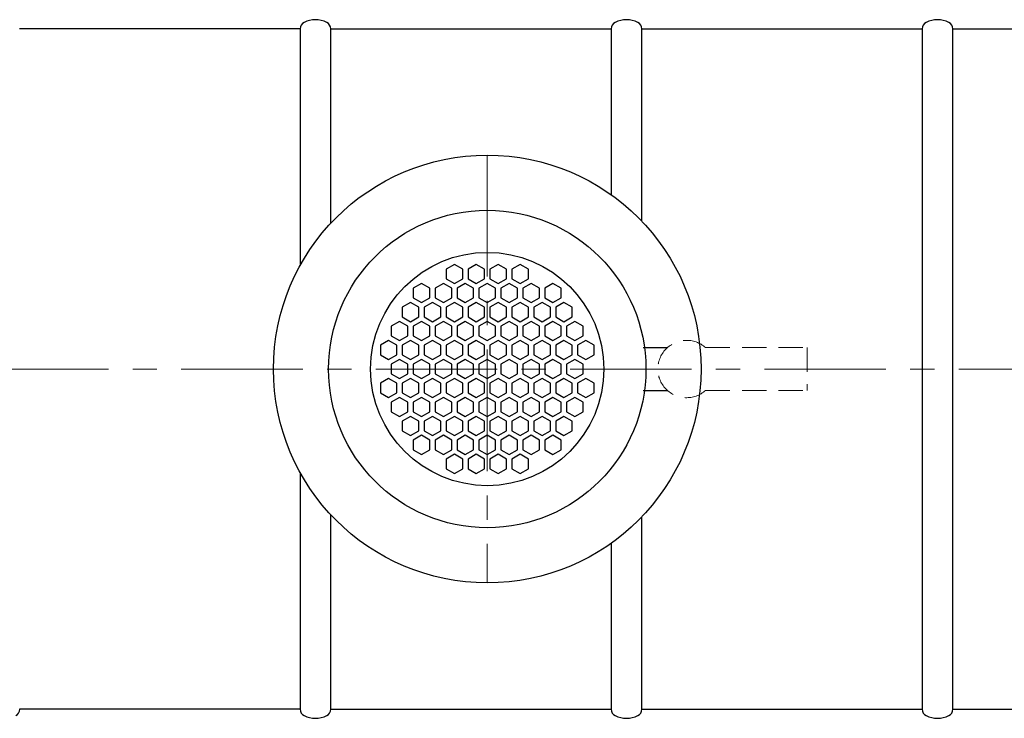
# Model space of a CAD drawing. Extents: x 1212 to 14767, y -4356 to 2403.
# Drawn here: x 11609 to 12622, y -3453 to -2734 of the extents above; entities that cross this region are included whole.
import ezdxf

# ---------------------------------------------------------------- set-up
doc = ezdxf.new("R2010")
doc.units = 0
doc.header["$LTSCALE"] = 100
doc.linetypes.add('CENTER', pattern=[2, 1.25, -0.25, 0.25, -0.25])
doc.linetypes.add('HIDDEN', pattern=[0.375, 0.25, -0.125])
for name, color, linetype, lineweight in [('3', 3, 'CONTINUOUS', 30), ('5', 5, 'CENTER', 9), ('6', 6, 'HIDDEN', 20)]:
    doc.layers.add(name, color=color, linetype=linetype, lineweight=lineweight)

msp = doc.modelspace()

# ---------------------------------------------------------------- linework, layer by layer
at = {"layer": '3', "color": 0}
for p, q in [((11897.8, -2743.3), (11609.2, -2743.3)), ((11897.8, -2743.3), (11897.8, -2986.7)), ((11929.2, -2943.4), (11929.2, -2743.3)), ((11929.2, -2743.3), (12217.8, -2743.3)), ((12217.8, -2743.3), (12217.8, -2914)), ((12249.2, -2743.3), (12537.8, -2743.3)), ((12249.2, -2941.2), (12249.2, -2743.3)), ((12537.8, -2743.3), (12537.8, -3443.3)), ((12569.2, -3443.3), (12569.2, -2743.3)), ((12569.2, -2743.3), (12701.5, -2743.3)), ((12056.5, -2985.8), (12047.9, -2990.7)), ((12065, -2990.7), (12056.5, -2985.8)), ((12079, -2985.8), (12070.5, -2990.7)), ((12087.6, -2990.7), (12079, -2985.8)), ((12101.6, -2985.8), (12093, -2990.7)), ((12110.1, -2990.7), (12101.6, -2985.8)), ((12124.1, -2985.8), (12115.6, -2990.7)), ((12132.7, -2990.7), (12124.1, -2985.8)), ((12047.9, -2990.7), (12047.9, -3000.6)), ((12065, -3000.6), (12065, -2990.7)), ((12070.5, -2990.7), (12070.5, -3000.6)), ((12087.6, -3000.6), (12087.6, -2990.7)), ((12093, -2990.7), (12093, -3000.6)), ((12110.1, -3000.6), (12110.1, -2990.7)), ((12115.6, -2990.7), (12115.6, -3000.6)), ((12132.7, -3000.6), (12132.7, -2990.7)), ((12022.6, -3005.3), (12014.1, -3010.2)), ((12031.2, -3010.2), (12022.6, -3005.3)), ((12045.2, -3005.3), (12036.6, -3010.2)), ((12053.7, -3010.2), (12045.2, -3005.3)), ((12047.9, -3000.6), (12056.5, -3005.5)), ((12056.5, -3005.5), (12065, -3000.6)), ((12067.7, -3005.3), (12059.2, -3010.2)), ((12076.3, -3010.2), (12067.7, -3005.3)), ((12070.5, -3000.6), (12079, -3005.5)), ((12079, -3005.5), (12087.6, -3000.6)), ((12090.3, -3005.3), (12081.7, -3010.2)), ((12098.8, -3010.2), (12090.3, -3005.3)), ((12093, -3000.6), (12101.6, -3005.5)), ((12101.6, -3005.5), (12110.1, -3000.6)), ((12112.8, -3005.3), (12104.3, -3010.2)), ((12121.4, -3010.2), (12112.8, -3005.3)), ((12115.6, -3000.6), (12124.1, -3005.5)), ((12124.1, -3005.5), (12132.7, -3000.6)), ((12135.4, -3005.3), (12126.8, -3010.2)), ((12143.9, -3010.2), (12135.4, -3005.3)), ((12157.9, -3005.3), (12149.4, -3010.2)), ((12166.5, -3010.2), (12157.9, -3005.3)), ((12014.1, -3010.2), (12014.1, -3020.1)), ((12031.2, -3020.1), (12031.2, -3010.2)), ((12036.6, -3010.2), (12036.6, -3020.1)), ((12053.7, -3020.1), (12053.7, -3010.2)), ((12059.2, -3010.2), (12059.2, -3020.1)), ((12076.3, -3020.1), (12076.3, -3010.2)), ((12081.7, -3010.2), (12081.7, -3020.1)), ((12098.8, -3020.1), (12098.8, -3010.2)), ((12104.3, -3010.2), (12104.3, -3020.1)), ((12121.4, -3020.1), (12121.4, -3010.2)), ((12126.8, -3010.2), (12126.8, -3020.1)), ((12143.9, -3020.1), (12143.9, -3010.2)), ((12149.4, -3010.2), (12149.4, -3020.1)), ((12166.5, -3020.1), (12166.5, -3010.2)), ((12011.4, -3024.8), (12002.8, -3029.8)), ((12019.9, -3029.8), (12011.4, -3024.8)), ((12014.1, -3020.1), (12022.6, -3025)), ((12022.6, -3025), (12031.2, -3020.1)), ((12033.9, -3024.8), (12025.4, -3029.8)), ((12042.5, -3029.8), (12033.9, -3024.8)), ((12036.6, -3020.1), (12045.2, -3025)), ((12045.2, -3025), (12053.7, -3020.1)), ((12056.5, -3024.8), (12047.9, -3029.8)), ((12065, -3029.8), (12056.5, -3024.8)), ((12059.2, -3020.1), (12067.7, -3025)), ((12067.7, -3025), (12076.3, -3020.1)), ((12079, -3024.8), (12070.5, -3029.8)), ((12087.6, -3029.8), (12079, -3024.8)), ((12081.7, -3020.1), (12090.3, -3025)), ((12090.3, -3025), (12098.8, -3020.1)), ((12101.6, -3024.8), (12093, -3029.8)), ((12110.1, -3029.8), (12101.6, -3024.8)), ((12104.3, -3020.1), (12112.8, -3025)), ((12112.8, -3025), (12121.4, -3020.1)), ((12124.1, -3024.8), (12115.6, -3029.8)), ((12132.7, -3029.8), (12124.1, -3024.8)), ((12126.8, -3020.1), (12135.4, -3025)), ((12135.4, -3025), (12143.9, -3020.1)), ((12146.7, -3024.8), (12138.1, -3029.8)), ((12155.2, -3029.8), (12146.7, -3024.8)), ((12149.4, -3020.1), (12157.9, -3025)), ((12157.9, -3025), (12166.5, -3020.1)), ((12169.2, -3024.8), (12160.7, -3029.8)), ((12177.8, -3029.8), (12169.2, -3024.8)), ((12002.8, -3029.8), (12002.8, -3039.6)), ((12019.9, -3039.6), (12019.9, -3029.8)), ((12025.4, -3029.8), (12025.4, -3039.6)), ((12042.5, -3039.6), (12042.5, -3029.8)), ((12047.9, -3029.8), (12047.9, -3039.6)), ((12065, -3039.6), (12065, -3029.8)), ((12070.5, -3029.8), (12070.5, -3039.6)), ((12087.6, -3039.6), (12087.6, -3029.8)), ((12093, -3029.8), (12093, -3039.6)), ((12110.1, -3039.6), (12110.1, -3029.8)), ((12115.6, -3029.8), (12115.6, -3039.6)), ((12132.7, -3039.6), (12132.7, -3029.8)), ((12138.1, -3029.8), (12138.1, -3039.6)), ((12155.2, -3039.6), (12155.2, -3029.8)), ((12160.7, -3029.8), (12160.7, -3039.6)), ((12177.8, -3039.6), (12177.8, -3029.8)), ((12000.1, -3044.4), (11991.6, -3049.3)), ((12008.6, -3049.3), (12000.1, -3044.4)), ((12002.8, -3039.6), (12011.4, -3044.6)), ((12011.4, -3044.6), (12019.9, -3039.6)), ((12022.6, -3044.4), (12014.1, -3049.3)), ((12031.2, -3049.3), (12022.6, -3044.4)), ((12025.4, -3039.6), (12033.9, -3044.6)), ((12033.9, -3044.6), (12042.5, -3039.6)), ((12045.2, -3044.4), (12036.6, -3049.3)), ((12053.7, -3049.3), (12045.2, -3044.4)), ((12047.9, -3039.6), (12056.5, -3044.6)), ((12056.5, -3044.6), (12065, -3039.6)), ((12067.7, -3044.4), (12059.2, -3049.3)), ((12076.3, -3049.3), (12067.7, -3044.4)), ((12070.5, -3039.6), (12079, -3044.6)), ((12079, -3044.6), (12087.6, -3039.6)), ((12090.3, -3044.4), (12081.7, -3049.3)), ((12098.8, -3049.3), (12090.3, -3044.4)), ((12093, -3039.6), (12101.6, -3044.6)), ((12101.6, -3044.6), (12110.1, -3039.6)), ((12112.8, -3044.4), (12104.3, -3049.3)), ((12121.4, -3049.3), (12112.8, -3044.4)), ((12115.6, -3039.6), (12124.1, -3044.6)), ((12124.1, -3044.6), (12132.7, -3039.6)), ((12135.4, -3044.4), (12126.8, -3049.3)), ((12143.9, -3049.3), (12135.4, -3044.4)), ((12138.1, -3039.6), (12146.7, -3044.6)), ((12146.7, -3044.6), (12155.2, -3039.6)), ((12157.9, -3044.4), (12149.4, -3049.3)), ((12166.5, -3049.3), (12157.9, -3044.4)), ((12160.7, -3039.6), (12169.2, -3044.6)), ((12169.2, -3044.6), (12177.8, -3039.6)), ((12180.5, -3044.4), (12171.9, -3049.3)), ((12189, -3049.3), (12180.5, -3044.4)), ((11991.6, -3049.3), (11991.6, -3059.2)), ((11991.6, -3059.2), (12000.1, -3064.1)), ((12000.1, -3064.1), (12008.6, -3059.2)), ((12008.6, -3059.2), (12008.6, -3049.3)), ((12014.1, -3049.3), (12014.1, -3059.2)), ((12014.1, -3059.2), (12022.6, -3064.1)), ((12022.6, -3064.1), (12031.2, -3059.2)), ((12031.2, -3059.2), (12031.2, -3049.3)), ((12036.6, -3049.3), (12036.6, -3059.2)), ((12036.6, -3059.2), (12045.2, -3064.1)), ((12045.2, -3064.1), (12053.7, -3059.2)), ((12053.7, -3059.2), (12053.7, -3049.3)), ((12059.2, -3049.3), (12059.2, -3059.2)), ((12059.2, -3059.2), (12067.7, -3064.1)), ((12067.7, -3064.1), (12076.3, -3059.2)), ((12076.3, -3059.2), (12076.3, -3049.3)), ((12081.7, -3049.3), (12081.7, -3059.2)), ((12081.7, -3059.2), (12090.3, -3064.1)), ((12090.3, -3064.1), (12098.8, -3059.2)), ((12098.8, -3059.2), (12098.8, -3049.3)), ((12104.3, -3049.3), (12104.3, -3059.2)), ((12104.3, -3059.2), (12112.8, -3064.1)), ((12112.8, -3064.1), (12121.4, -3059.2)), ((12121.4, -3059.2), (12121.4, -3049.3)), ((12126.8, -3049.3), (12126.8, -3059.2)), ((12126.8, -3059.2), (12135.4, -3064.1)), ((12135.4, -3064.1), (12143.9, -3059.2)), ((12143.9, -3059.2), (12143.9, -3049.3)), ((12149.4, -3049.3), (12149.4, -3059.2)), ((12149.4, -3059.2), (12157.9, -3064.1)), ((12157.9, -3064.1), (12166.5, -3059.2)), ((12166.5, -3059.2), (12166.5, -3049.3)), ((12171.9, -3049.3), (12171.9, -3059.2)), ((12171.9, -3059.2), (12180.5, -3064.1)), ((12180.5, -3064.1), (12189, -3059.2)), ((12189, -3059.2), (12189, -3049.3)), ((11988.8, -3063.9), (11980.3, -3068.8)), ((11980.3, -3068.8), (11980.3, -3078.7)), ((11997.4, -3068.8), (11988.8, -3063.9)), ((11997.4, -3078.7), (11997.4, -3068.8)), ((12011.4, -3063.9), (12002.8, -3068.8)), ((12002.8, -3068.8), (12002.8, -3078.7)), ((12019.9, -3068.8), (12011.4, -3063.9)), ((12019.9, -3078.7), (12019.9, -3068.8)), ((12033.9, -3063.9), (12025.4, -3068.8)), ((12025.4, -3068.8), (12025.4, -3078.7)), ((12042.5, -3068.8), (12033.9, -3063.9)), ((12042.5, -3078.7), (12042.5, -3068.8)), ((12056.5, -3063.9), (12047.9, -3068.8)), ((12047.9, -3068.8), (12047.9, -3078.7)), ((12065, -3068.8), (12056.5, -3063.9)), ((12065, -3078.7), (12065, -3068.8)), ((12079, -3063.9), (12070.5, -3068.8)), ((12070.5, -3068.8), (12070.5, -3078.7)), ((12087.6, -3068.8), (12079, -3063.9)), ((12087.6, -3078.7), (12087.6, -3068.8)), ((12101.6, -3063.9), (12093, -3068.8)), ((12093, -3068.8), (12093, -3078.7)), ((12110.1, -3068.8), (12101.6, -3063.9)), ((12110.1, -3078.7), (12110.1, -3068.8)), ((12124.1, -3063.9), (12115.6, -3068.8)), ((12115.6, -3068.8), (12115.6, -3078.7)), ((12132.7, -3068.8), (12124.1, -3063.9)), ((12132.7, -3078.7), (12132.7, -3068.8)), ((12146.7, -3063.9), (12138.1, -3068.8)), ((12138.1, -3068.8), (12138.1, -3078.7)), ((12155.2, -3068.8), (12146.7, -3063.9)), ((12155.2, -3078.7), (12155.2, -3068.8)), ((12169.2, -3063.9), (12160.7, -3068.8)), ((12160.7, -3068.8), (12160.7, -3078.7)), ((12177.8, -3068.8), (12169.2, -3063.9)), ((12177.8, -3078.7), (12177.8, -3068.8)), ((12191.8, -3063.9), (12183.2, -3068.8)), ((12183.2, -3068.8), (12183.2, -3078.7)), ((12200.3, -3068.8), (12191.8, -3063.9)), ((12200.3, -3078.7), (12200.3, -3068.8)), ((11980.3, -3078.7), (11988.8, -3083.6)), ((11988.8, -3083.6), (11997.4, -3078.7)), ((12002.8, -3078.7), (12011.4, -3083.6)), ((12011.4, -3083.6), (12019.9, -3078.7)), ((12025.4, -3078.7), (12033.9, -3083.6)), ((12033.9, -3083.6), (12042.5, -3078.7)), ((12047.9, -3078.7), (12056.5, -3083.6)), ((12056.5, -3083.6), (12065, -3078.7)), ((12070.5, -3078.7), (12079, -3083.6)), ((12079, -3083.6), (12087.6, -3078.7)), ((12093, -3078.7), (12101.6, -3083.6)), ((12101.6, -3083.6), (12110.1, -3078.7)), ((12115.6, -3078.7), (12124.1, -3083.6)), ((12124.1, -3083.6), (12132.7, -3078.7)), ((12138.1, -3078.7), (12146.7, -3083.6)), ((12146.7, -3083.6), (12155.2, -3078.7)), ((12160.7, -3078.7), (12169.2, -3083.6)), ((12169.2, -3083.6), (12177.8, -3078.7)), ((12183.2, -3078.7), (12191.8, -3083.6)), ((12191.8, -3083.6), (12200.3, -3078.7)), ((12250.7, -3071.3), (12275.6, -3071.3)), ((12000.1, -3083.4), (11991.6, -3088.3)), ((11991.6, -3088.3), (11991.6, -3098.2)), ((12008.6, -3088.3), (12000.1, -3083.4)), ((12008.6, -3098.2), (12008.6, -3088.3)), ((12022.6, -3083.4), (12014.1, -3088.3)), ((12014.1, -3088.3), (12014.1, -3098.2)), ((12031.2, -3088.3), (12022.6, -3083.4)), ((12031.2, -3098.2), (12031.2, -3088.3)), ((12045.2, -3083.4), (12036.6, -3088.3)), ((12036.6, -3088.3), (12036.6, -3098.2)), ((12053.7, -3088.3), (12045.2, -3083.4)), ((12053.7, -3098.2), (12053.7, -3088.3)), ((12067.7, -3083.4), (12059.2, -3088.3)), ((12059.2, -3088.3), (12059.2, -3098.2)), ((12076.3, -3088.3), (12067.7, -3083.4)), ((12076.3, -3098.2), (12076.3, -3088.3)), ((12090.3, -3083.4), (12081.7, -3088.3)), ((12081.7, -3088.3), (12081.7, -3098.2)), ((12098.8, -3088.3), (12090.3, -3083.4)), ((12098.8, -3098.2), (12098.8, -3088.3)), ((12112.8, -3083.4), (12104.3, -3088.3)), ((12104.3, -3088.3), (12104.3, -3098.2)), ((12121.4, -3088.3), (12112.8, -3083.4)), ((12121.4, -3098.2), (12121.4, -3088.3)), ((12135.4, -3083.4), (12126.8, -3088.3)), ((12126.8, -3088.3), (12126.8, -3098.2)), ((12143.9, -3088.3), (12135.4, -3083.4)), ((12143.9, -3098.2), (12143.9, -3088.3)), ((12157.9, -3083.4), (12149.4, -3088.3)), ((12149.4, -3088.3), (12149.4, -3098.2)), ((12166.5, -3088.3), (12157.9, -3083.4)), ((12166.5, -3098.2), (12166.5, -3088.3)), ((12180.5, -3083.4), (12171.9, -3088.3)), ((12171.9, -3088.3), (12171.9, -3098.2)), ((12189, -3088.3), (12180.5, -3083.4)), ((12189, -3098.2), (12189, -3088.3)), ((11991.6, -3098.2), (12000.1, -3103.2)), ((12000.1, -3103.2), (12008.6, -3098.2)), ((12014.1, -3098.2), (12022.6, -3103.2)), ((12022.6, -3103.2), (12031.2, -3098.2)), ((12036.6, -3098.2), (12045.2, -3103.2)), ((12045.2, -3103.2), (12053.7, -3098.2)), ((12059.2, -3098.2), (12067.7, -3103.2)), ((12067.7, -3103.2), (12076.3, -3098.2)), ((12081.7, -3098.2), (12090.3, -3103.2)), ((12090.3, -3103.2), (12098.8, -3098.2)), ((12104.3, -3098.2), (12112.8, -3103.2)), ((12112.8, -3103.2), (12121.4, -3098.2)), ((12126.8, -3098.2), (12135.4, -3103.2)), ((12135.4, -3103.2), (12143.9, -3098.2)), ((12149.4, -3098.2), (12157.9, -3103.2)), ((12157.9, -3103.2), (12166.5, -3098.2)), ((12171.9, -3098.2), (12180.5, -3103.2)), ((12180.5, -3103.2), (12189, -3098.2)), ((11988.8, -3102.9), (11980.3, -3107.9)), ((11980.3, -3107.9), (11980.3, -3117.7)), ((11997.4, -3107.9), (11988.8, -3102.9)), ((11997.4, -3117.7), (11997.4, -3107.9)), ((12011.4, -3102.9), (12002.8, -3107.9)), ((12002.8, -3107.9), (12002.8, -3117.7)), ((12019.9, -3107.9), (12011.4, -3102.9)), ((12019.9, -3117.7), (12019.9, -3107.9)), ((12033.9, -3102.9), (12025.4, -3107.9)), ((12025.4, -3107.9), (12025.4, -3117.7)), ((12042.5, -3107.9), (12033.9, -3102.9)), ((12042.5, -3117.7), (12042.5, -3107.9)), ((12056.5, -3102.9), (12047.9, -3107.9)), ((12047.9, -3107.9), (12047.9, -3117.7)), ((12065, -3107.9), (12056.5, -3102.9)), ((12065, -3117.7), (12065, -3107.9)), ((12079, -3102.9), (12070.5, -3107.9)), ((12070.5, -3107.9), (12070.5, -3117.7)), ((12087.6, -3107.9), (12079, -3102.9)), ((12087.6, -3117.7), (12087.6, -3107.9)), ((12101.6, -3102.9), (12093, -3107.9)), ((12093, -3107.9), (12093, -3117.7)), ((12110.1, -3107.9), (12101.6, -3102.9)), ((12110.1, -3117.7), (12110.1, -3107.9)), ((12124.1, -3102.9), (12115.6, -3107.9)), ((12115.6, -3107.9), (12115.6, -3117.7)), ((12132.7, -3107.9), (12124.1, -3102.9)), ((12132.7, -3117.7), (12132.7, -3107.9)), ((12146.7, -3102.9), (12138.1, -3107.9)), ((12138.1, -3107.9), (12138.1, -3117.7)), ((12155.2, -3107.9), (12146.7, -3102.9)), ((12155.2, -3117.7), (12155.2, -3107.9)), ((12169.2, -3102.9), (12160.7, -3107.9)), ((12160.7, -3107.9), (12160.7, -3117.7)), ((12177.8, -3107.9), (12169.2, -3102.9)), ((12177.8, -3117.7), (12177.8, -3107.9)), ((12191.8, -3102.9), (12183.2, -3107.9)), ((12183.2, -3107.9), (12183.2, -3117.7)), ((12200.3, -3107.9), (12191.8, -3102.9)), ((12200.3, -3117.7), (12200.3, -3107.9)), ((11980.3, -3117.7), (11988.8, -3122.7)), ((11988.8, -3122.7), (11997.4, -3117.7)), ((12002.8, -3117.7), (12011.4, -3122.7)), ((12011.4, -3122.7), (12019.9, -3117.7)), ((12025.4, -3117.7), (12033.9, -3122.7)), ((12033.9, -3122.7), (12042.5, -3117.7)), ((12047.9, -3117.7), (12056.5, -3122.7)), ((12056.5, -3122.7), (12065, -3117.7)), ((12070.5, -3117.7), (12079, -3122.7)), ((12079, -3122.7), (12087.6, -3117.7)), ((12093, -3117.7), (12101.6, -3122.7)), ((12101.6, -3122.7), (12110.1, -3117.7)), ((12115.6, -3117.7), (12124.1, -3122.7)), ((12124.1, -3122.7), (12132.7, -3117.7)), ((12138.1, -3117.7), (12146.7, -3122.7)), ((12146.7, -3122.7), (12155.2, -3117.7)), ((12160.7, -3117.7), (12169.2, -3122.7)), ((12169.2, -3122.7), (12177.8, -3117.7)), ((12183.2, -3117.7), (12191.8, -3122.7)), ((12191.8, -3122.7), (12200.3, -3117.7)), ((12250.7, -3115.3), (12275.6, -3115.3)), ((12000.1, -3122.5), (11991.6, -3127.4)), ((11991.6, -3127.4), (11991.6, -3137.3)), ((12008.6, -3127.4), (12000.1, -3122.5)), ((12008.6, -3137.3), (12008.6, -3127.4)), ((12022.6, -3122.5), (12014.1, -3127.4)), ((12014.1, -3127.4), (12014.1, -3137.3)), ((12031.2, -3127.4), (12022.6, -3122.5)), ((12031.2, -3137.3), (12031.2, -3127.4)), ((12045.2, -3122.5), (12036.6, -3127.4)), ((12036.6, -3127.4), (12036.6, -3137.3)), ((12053.7, -3127.4), (12045.2, -3122.5)), ((12053.7, -3137.3), (12053.7, -3127.4)), ((12067.7, -3122.5), (12059.2, -3127.4)), ((12059.2, -3127.4), (12059.2, -3137.3)), ((12076.3, -3127.4), (12067.7, -3122.5)), ((12076.3, -3137.3), (12076.3, -3127.4)), ((12090.3, -3122.5), (12081.7, -3127.4)), ((12081.7, -3127.4), (12081.7, -3137.3)), ((12098.8, -3127.4), (12090.3, -3122.5)), ((12098.8, -3137.3), (12098.8, -3127.4)), ((12112.8, -3122.5), (12104.3, -3127.4)), ((12104.3, -3127.4), (12104.3, -3137.3)), ((12121.4, -3127.4), (12112.8, -3122.5)), ((12121.4, -3137.3), (12121.4, -3127.4)), ((12135.4, -3122.5), (12126.8, -3127.4)), ((12126.8, -3127.4), (12126.8, -3137.3)), ((12143.9, -3127.4), (12135.4, -3122.5)), ((12143.9, -3137.3), (12143.9, -3127.4)), ((12157.9, -3122.5), (12149.4, -3127.4)), ((12149.4, -3127.4), (12149.4, -3137.3)), ((12166.5, -3127.4), (12157.9, -3122.5)), ((12166.5, -3137.3), (12166.5, -3127.4)), ((12180.5, -3122.5), (12171.9, -3127.4)), ((12171.9, -3127.4), (12171.9, -3137.3)), ((12189, -3127.4), (12180.5, -3122.5)), ((12189, -3137.3), (12189, -3127.4)), ((11991.6, -3137.3), (12000.1, -3142.2)), ((12000.1, -3142.2), (12008.6, -3137.3)), ((12014.1, -3137.3), (12022.6, -3142.2)), ((12022.6, -3142.2), (12031.2, -3137.3)), ((12036.6, -3137.3), (12045.2, -3142.2)), ((12045.2, -3142.2), (12053.7, -3137.3)), ((12059.2, -3137.3), (12067.7, -3142.2)), ((12067.7, -3142.2), (12076.3, -3137.3)), ((12081.7, -3137.3), (12090.3, -3142.2)), ((12090.3, -3142.2), (12098.8, -3137.3)), ((12104.3, -3137.3), (12112.8, -3142.2)), ((12112.8, -3142.2), (12121.4, -3137.3)), ((12126.8, -3137.3), (12135.4, -3142.2)), ((12135.4, -3142.2), (12143.9, -3137.3)), ((12149.4, -3137.3), (12157.9, -3142.2)), ((12157.9, -3142.2), (12166.5, -3137.3)), ((12171.9, -3137.3), (12180.5, -3142.2)), ((12180.5, -3142.2), (12189, -3137.3)), ((12011.4, -3142), (12002.8, -3146.9)), ((12002.8, -3146.9), (12002.8, -3156.8)), ((12019.9, -3146.9), (12011.4, -3142)), ((12019.9, -3156.8), (12019.9, -3146.9)), ((12033.9, -3142), (12025.4, -3146.9)), ((12025.4, -3146.9), (12025.4, -3156.8)), ((12042.5, -3146.9), (12033.9, -3142)), ((12042.5, -3156.8), (12042.5, -3146.9)), ((12056.5, -3142), (12047.9, -3146.9)), ((12047.9, -3146.9), (12047.9, -3156.8)), ((12065, -3146.9), (12056.5, -3142)), ((12065, -3156.8), (12065, -3146.9)), ((12079, -3142), (12070.5, -3146.9)), ((12070.5, -3146.9), (12070.5, -3156.8)), ((12087.6, -3146.9), (12079, -3142)), ((12087.6, -3156.8), (12087.6, -3146.9)), ((12101.6, -3142), (12093, -3146.9)), ((12093, -3146.9), (12093, -3156.8)), ((12110.1, -3146.9), (12101.6, -3142)), ((12110.1, -3156.8), (12110.1, -3146.9)), ((12124.1, -3142), (12115.6, -3146.9)), ((12115.6, -3146.9), (12115.6, -3156.8)), ((12132.7, -3146.9), (12124.1, -3142)), ((12132.7, -3156.8), (12132.7, -3146.9)), ((12146.7, -3142), (12138.1, -3146.9)), ((12138.1, -3146.9), (12138.1, -3156.8)), ((12155.2, -3146.9), (12146.7, -3142)), ((12155.2, -3156.8), (12155.2, -3146.9)), ((12169.2, -3142), (12160.7, -3146.9)), ((12160.7, -3146.9), (12160.7, -3156.8)), ((12177.8, -3146.9), (12169.2, -3142)), ((12177.8, -3156.8), (12177.8, -3146.9)), ((12002.8, -3156.8), (12011.4, -3161.7)), ((12011.4, -3161.7), (12019.9, -3156.8)), ((12025.4, -3156.8), (12033.9, -3161.7)), ((12033.9, -3161.7), (12042.5, -3156.8)), ((12047.9, -3156.8), (12056.5, -3161.7)), ((12056.5, -3161.7), (12065, -3156.8)), ((12070.5, -3156.8), (12079, -3161.7)), ((12079, -3161.7), (12087.6, -3156.8)), ((12093, -3156.8), (12101.6, -3161.7)), ((12101.6, -3161.7), (12110.1, -3156.8)), ((12115.6, -3156.8), (12124.1, -3161.7)), ((12124.1, -3161.7), (12132.7, -3156.8)), ((12138.1, -3156.8), (12146.7, -3161.7)), ((12146.7, -3161.7), (12155.2, -3156.8)), ((12160.7, -3156.8), (12169.2, -3161.7)), ((12169.2, -3161.7), (12177.8, -3156.8)), ((12022.6, -3161.5), (12014.1, -3166.5)), ((12014.1, -3166.5), (12014.1, -3176.3)), ((12031.2, -3166.5), (12022.6, -3161.5)), ((12031.2, -3176.3), (12031.2, -3166.5)), ((12045.2, -3161.5), (12036.6, -3166.5)), ((12036.6, -3166.5), (12036.6, -3176.3)), ((12053.7, -3166.5), (12045.2, -3161.5)), ((12053.7, -3176.3), (12053.7, -3166.5)), ((12067.7, -3161.5), (12059.2, -3166.5)), ((12059.2, -3166.5), (12059.2, -3176.3)), ((12076.3, -3166.5), (12067.7, -3161.5)), ((12076.3, -3176.3), (12076.3, -3166.5)), ((12090.3, -3161.5), (12081.7, -3166.5)), ((12081.7, -3166.5), (12081.7, -3176.3)), ((12098.8, -3166.5), (12090.3, -3161.5)), ((12098.8, -3176.3), (12098.8, -3166.5)), ((12112.8, -3161.5), (12104.3, -3166.5)), ((12104.3, -3166.5), (12104.3, -3176.3)), ((12121.4, -3166.5), (12112.8, -3161.5)), ((12121.4, -3176.3), (12121.4, -3166.5)), ((12135.4, -3161.5), (12126.8, -3166.5)), ((12126.8, -3166.5), (12126.8, -3176.3)), ((12143.9, -3166.5), (12135.4, -3161.5)), ((12143.9, -3176.3), (12143.9, -3166.5)), ((12157.9, -3161.5), (12149.4, -3166.5)), ((12149.4, -3166.5), (12149.4, -3176.3)), ((12166.5, -3166.5), (12157.9, -3161.5)), ((12166.5, -3176.3), (12166.5, -3166.5)), ((12014.1, -3176.3), (12022.6, -3181.3)), ((12022.6, -3181.3), (12031.2, -3176.3)), ((12036.6, -3176.3), (12045.2, -3181.3)), ((12045.2, -3181.3), (12053.7, -3176.3)), ((12059.2, -3176.3), (12067.7, -3181.3)), ((12067.7, -3181.3), (12076.3, -3176.3)), ((12081.7, -3176.3), (12090.3, -3181.3)), ((12090.3, -3181.3), (12098.8, -3176.3)), ((12104.3, -3176.3), (12112.8, -3181.3)), ((12112.8, -3181.3), (12121.4, -3176.3)), ((12126.8, -3176.3), (12135.4, -3181.3)), ((12135.4, -3181.3), (12143.9, -3176.3)), ((12149.4, -3176.3), (12157.9, -3181.3)), ((12157.9, -3181.3), (12166.5, -3176.3)), ((12056.5, -3181), (12047.9, -3186)), ((12047.9, -3186), (12047.9, -3195.9)), ((12065, -3186), (12056.5, -3181)), ((12065, -3195.9), (12065, -3186)), ((12079, -3181), (12070.5, -3186)), ((12070.5, -3186), (12070.5, -3195.9)), ((12087.6, -3186), (12079, -3181)), ((12087.6, -3195.9), (12087.6, -3186)), ((12101.6, -3181), (12093, -3186)), ((12093, -3186), (12093, -3195.9)), ((12110.1, -3186), (12101.6, -3181)), ((12110.1, -3195.9), (12110.1, -3186)), ((12124.1, -3181), (12115.6, -3186)), ((12115.6, -3186), (12115.6, -3195.9)), ((12132.7, -3186), (12124.1, -3181)), ((12132.7, -3195.9), (12132.7, -3186)), ((11897.8, -3199.8), (11897.8, -3443.3)), ((12047.9, -3195.9), (12056.5, -3200.8)), ((12056.5, -3200.8), (12065, -3195.9)), ((12070.5, -3195.9), (12079, -3200.8)), ((12079, -3200.8), (12087.6, -3195.9)), ((12093, -3195.9), (12101.6, -3200.8)), ((12101.6, -3200.8), (12110.1, -3195.9)), ((12115.6, -3195.9), (12124.1, -3200.8)), ((12124.1, -3200.8), (12132.7, -3195.9)), ((11929.2, -3443.3), (11929.2, -3243.2)), ((12249.2, -3443.3), (12249.2, -3245.4)), ((12217.8, -3272.5), (12217.8, -3443.3)), ((11897.8, -3443.3), (11609.2, -3443.3)), ((11929.2, -3443.3), (12217.8, -3443.3)), ((12249.2, -3443.3), (12537.8, -3443.3)), ((12569.2, -3443.3), (12701.5, -3443.3))]:
    msp.add_line(p, q, dxfattribs=at)
for radius in [220, 163.3, 120]:
    msp.add_circle((12090.3, -3093.3), radius, dxfattribs=at)
for centre, radius, start, end in [((11913.5, -2760), 26, 63.3907, 116.6093), ((12233.5, -2760), 26, 63.3907, 116.6093), ((12553.5, -2760), 26, 63.3907, 116.6093), ((11905.2, -2743.3), 7.35, 116.6093, 180), ((11921.9, -2743.3), 7.35, 0, 63.3907), ((12225.2, -2743.3), 7.35, 116.6093, 180), ((12241.9, -2743.3), 7.35, 0, 63.3907), ((12545.2, -2743.3), 7.35, 116.6093, 180), ((12561.9, -2743.3), 7.35, 0, 63.3907), ((11601.9, -3443.3), 7.35, 296.6093, 0), ((11905.2, -3443.3), 7.35, 180, 243.3907), ((11921.9, -3443.3), 7.35, 296.6093, 0), ((12225.2, -3443.3), 7.35, 180, 243.3907), ((12241.9, -3443.3), 7.35, 296.6093, 0), ((12545.2, -3443.3), 7.35, 180, 243.3907), ((12561.9, -3443.3), 7.35, 296.6093, 0), ((11913.5, -3426.6), 26, 243.3907, 296.6093), ((12233.5, -3426.6), 26, 243.3907, 296.6093), ((12553.5, -3426.6), 26, 243.3907, 296.6093)]:
    msp.add_arc(centre, radius, start, end, dxfattribs=at)
at = {"layer": '5', "color": 0}
for p, q in [((12090.3, -2873.3), (12090.3, -3313.3)), ((12900.5, -3093.3), (9667.5, -3093.3))]:
    msp.add_line(p, q, dxfattribs=at)
at = {"layer": '6', "color": 0}
for p, q in [((12315, -3071.3), (12419.6, -3071.3)), ((12419.6, -3071.3), (12419.6, -3115.3)), ((12315, -3115.3), (12419.6, -3115.3))]:
    msp.add_line(p, q, dxfattribs=at)
msp.add_arc((12295.3, -3093.3), 29.5, 48.1867, 311.8133, dxfattribs=at)

doc.saveas('drawing.dxf')
